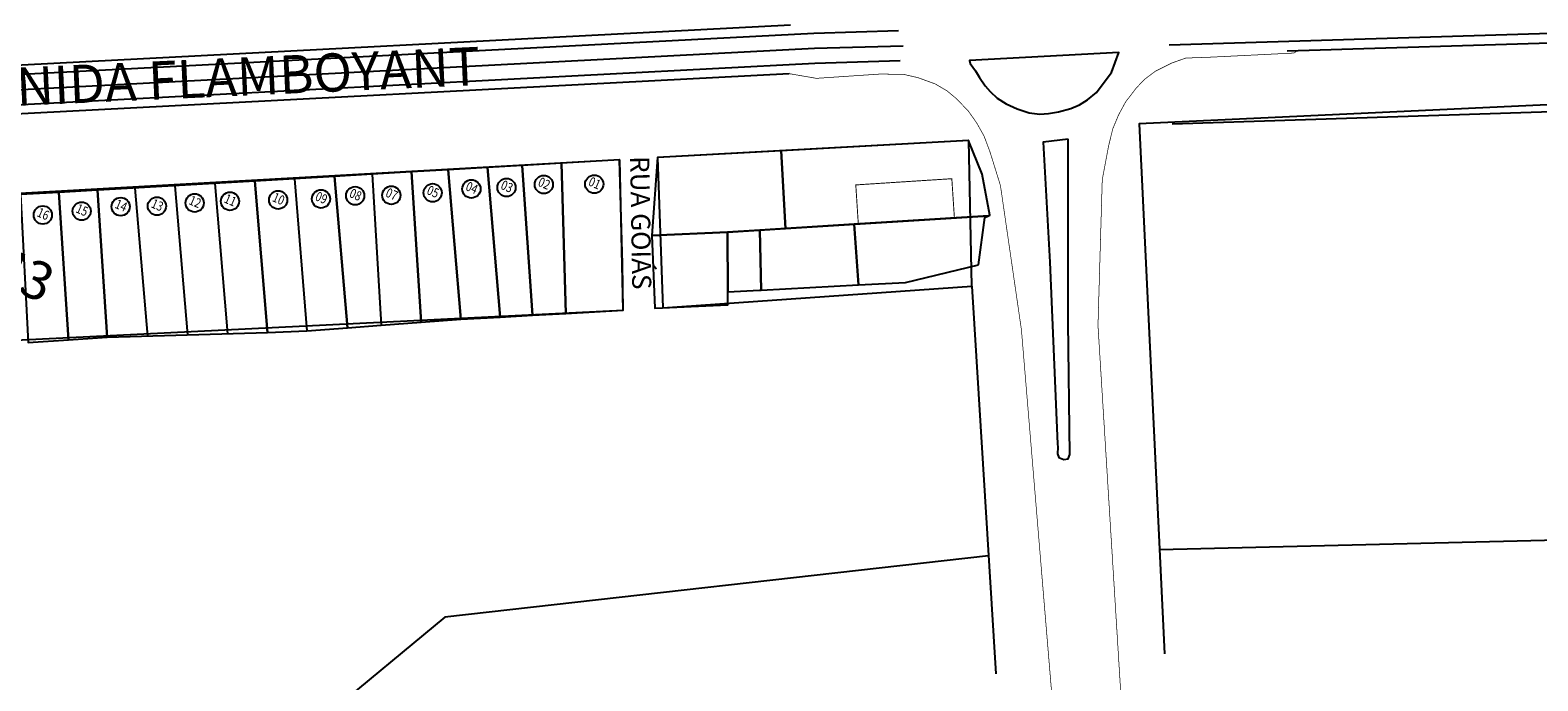
# Model space of a CAD drawing. Units: metres. Extents: x 21156 to 25378, y 5460 to 8632.
# Drawn here: x 22417 to 22818, y 6217 to 6390 of the extents above; entities that cross this region are included whole.
import ezdxf
from ezdxf.enums import TextEntityAlignment as Align

# ---------------------------------------------------------------- set-up
doc = ezdxf.new("R2010")
doc.units = ezdxf.units.M
doc.styles.add('STYLE1', font='romans.shx', dxfattribs={"width": 0.8, "height": 2})
doc.styles.add('Times', font='times.ttf')

msp = doc.modelspace()

# ---------------------------------------------------------------- linework, layer by layer
at = {"color": 0}
for p, q in [((22719.66675, 6386.20799), (23573.36679, 6412.15657)), ((22750.96914, 6384.6593), (23573.71843, 6409.68142)), ((22720.37779, 6365.21915), (23574.10454, 6393.00004)), ((21172.93898, 6316.38395), (22618.89747, 6391.5164)), ((21172.93898, 6313.88133), (22625.14365, 6389.33833)), ((22625.14365, 6389.33833), (22647.67614, 6390.01441)), ((21172.93898, 6309.87712), (22625.2537, 6385.33984)), ((22625.2537, 6385.33984), (22648.84849, 6385.98927)), ((21172.93898, 6305.87292), (22625.36376, 6381.34136)), ((22625.36376, 6381.34136), (22648.06103, 6382.02269)), ((21172.93898, 6303.37058), (22618.52117, 6378.56159)), ((22444.56999, 6348.16484), (22447.85433, 6308.80495)), ((22455.18223, 6348.78351), (22458.49227, 6309.11566)), ((22465.79448, 6349.40218), (22469.13021, 6309.42638)), ((22667.18301, 6322.08904), (22673.5518, 6219.06708)), ((22717.08151, 6252.1276), (22883.57758, 6256.08837)), ((22671.61526, 6250.39278), (22526.98756, 6234.09324)), ((22526.98756, 6234.09324), (22415.5323, 6142.22052))]:
    msp.add_line(p, q, dxfattribs=at)
for points in [[(22700.33838, 6373.56659), (22702.03381, 6375.98271), (22704.25546, 6378.83619), (22706.2045, 6384.21401), (22666.50681, 6382.03686), (22666.67449, 6381.28934), (22668.08024, 6379.32179), (22669.16856, 6377.50202), (22670.65264, 6375.33733), (22672.01731, 6373.77954), (22673.87008, 6372.0657), (22676.30887, 6370.52385), (22679.1855, 6369.23968), (22682.37772, 6368.157), (22685.26292, 6367.75125), (22687.51522, 6367.92337), (22690.20428, 6368.45166), (22693.48762, 6369.32262), (22695.76542, 6370.31142), (22697.91663, 6371.63796)], [(22666.3368, 6360.80016), (22583.52189, 6356.23352), (22584.98647, 6316.30564), (22667.18301, 6322.08904)], [(22671.5812, 6340.74704), (22671.96335, 6340.90308), (22669.85991, 6351.88381), (22666.2207, 6360.79339), (22616.43196, 6358.04834), (22617.59044, 6337.39856)], [(22692.73231, 6361.13211), (22686.14286, 6360.34748), (22687.85467, 6328.48461), (22689.91101, 6280.14852), (22689.99318, 6279.32898), (22689.96146, 6277.51308), (22690.31514, 6276.56555), (22691.57836, 6276.00987), (22692.72647, 6276.2226), (22693.22797, 6277.33494), (22692.79203, 6312.45918)], [(22617.59044, 6337.39856), (22616.43196, 6358.04834), (22583.52189, 6356.23352), (22582.01781, 6335.54471), (22602.15969, 6336.44156)], [(22573.55559, 6355.68441), (22018.91904, 6324.5292), (22021.30028, 6288.43198), (22574.38985, 6315.71733)], [(22518.14142, 6352.45389), (22507.6765, 6351.84381), (22510.03619, 6311.69021), (22520.72374, 6312.48256)], [(22527.83846, 6353.0192), (22518.14142, 6352.45389), (22520.72374, 6312.48256), (22531.26816, 6313.27131)], [(22538.3479, 6353.63188), (22527.83846, 6353.0192), (22531.26816, 6313.27131), (22541.70733, 6313.86317)], [(22547.52273, 6354.16675), (22538.3479, 6353.63188), (22541.70733, 6313.86317), (22550.27113, 6314.34871)], [(22557.99198, 6354.77709), (22547.52273, 6354.16675), (22550.27113, 6314.34871), (22559.14294, 6314.85171)], [(22476.40672, 6350.02085), (22436.27921, 6347.6815), (22434.56009, 6347.58574), (22437.15101, 6308.49232), (22479.76815, 6309.7371)], [(22424.28112, 6347.01318), (22414.11835, 6346.44709), (22416.19647, 6307.07472), (22426.85234, 6307.79362)], [(22434.56009, 6347.58574), (22424.28112, 6347.01318), (22426.85234, 6307.79362), (22437.15101, 6308.49232)], [(22668.91725, 6327.7544), (22670.57546, 6340.33637), (22671.5812, 6340.74704), (22635.87344, 6338.53246), (22637.02954, 6322.39731), (22649.48362, 6323.0454)], [(22602.15969, 6336.44156), (22582.01781, 6335.54471), (22582.86507, 6316.20192), (22602.22389, 6317.14847), (22602.25878, 6320.58604)], [(22610.72993, 6336.97308), (22602.15969, 6336.44156), (22602.25878, 6320.58604), (22610.63715, 6321.02388), (22611.0837, 6321.04712)], [(22635.87344, 6338.53246), (22610.72993, 6336.97308), (22611.0837, 6321.04712), (22637.02954, 6322.39731)]]:
    msp.add_lwpolyline(points, close=True, dxfattribs=at)
at = {"color": 0, "const_width": 0.18}
for points in [[(22712.27288, 6124.98217), (22700.69213, 6311.61131), (22701.82837, 6350.38098), (22703.52972, 6359.42676), (22704.62976, 6363.89656), (22706.17582, 6367.60771), (22708.02978, 6371.02271), (22710.85342, 6374.71649), (22713.05676, 6377.02247), (22715.98729, 6379.22174), (22720.35689, 6381.39935), (22724.05483, 6382.70136), (22730.34077, 6382.92283), (22752.77917, 6384.03259), (22753.90327, 6384.74853)], [(22695.97726, 6122.7779), (22680.33448, 6310.4374), (22674.74935, 6348.81949), (22672.01949, 6357.60975), (22670.41296, 6361.92348), (22668.45056, 6365.43231), (22666.21635, 6368.61157), (22662.98684, 6371.9563), (22660.53305, 6373.99373), (22657.36914, 6375.84157), (22652.77819, 6377.50247), (22648.9551, 6378.37079), (22642.69231, 6378.44609), (22625.80732, 6377.31001), (22618.52117, 6378.56159)]]:
    msp.add_lwpolyline(points, dxfattribs=at)
at = {"color": 0}
for points in [[(22970.56962, 6377.30299), (22711.68315, 6365.20369), (22718.40849, 6224.3322)], [(22507.6765, 6351.84381), (22497.60889, 6351.25689), (22501.11105, 6311.01988), (22510.03619, 6311.69021)], [(22574.19708, 6328.01634), (22573.43949, 6355.67764), (22557.99198, 6354.77709), (22559.14294, 6314.85171), (22574.38985, 6315.71733), (22574.19708, 6328.01634)], [(22487.01897, 6350.63952), (22476.40672, 6350.02085), (22479.76815, 6309.7371), (22490.31188, 6310.22121)], [(22497.60894, 6351.25632), (22487.01897, 6350.63952), (22490.31188, 6310.22121), (22501.11105, 6311.01988), (22497.60894, 6351.25632)]]:
    msp.add_lwpolyline(points, dxfattribs=at)
at = {"color": 0, "const_width": 0.25}
msp.add_lwpolyline([(22662.49358, 6340.35874), (22636.93882, 6338.70345), (22636.27684, 6348.98628), (22661.81846, 6350.63634)], close=True, dxfattribs=at)
at = {"color": 0}
for centre in [(22503.12777, 6346.10595), (22512.76302, 6346.23767), (22523.72245, 6346.89502), (22534.04516, 6347.92671), (22543.38016, 6348.28761), (22553.30544, 6349.09186), (22566.71765, 6349.18993), (22430.37313, 6342.01829), (22440.7684, 6343.21805), (22450.40365, 6343.3498), (22460.4493, 6344.20183), (22469.82056, 6344.6468), (22482.64387, 6344.99882), (22494.03558, 6345.27037), (22420.05044, 6340.98663)]:
    msp.add_circle(centre, 2.42398, dxfattribs=at)

# ---------------------------------------------------------------- texts
at = {"color": 0, "style": 'Times'}
for s, height, rotation, p in [('AVENIDA FLAMBOYANT', 10.15992, 2.5870888, (22388.66227, 6368.88092)), ('RUA GOIÁS', 5.07996, 270.9468638, (22576.24718, 6356.60048)), ('143', 10.15992, 336.6707618, (22398.93754, 6326.57477))]:
    msp.add_text(s, height=height, rotation=rotation, dxfattribs=at).set_placement(p)
at = {"color": 0, "style": 'STYLE1', "width": 0.8}
for s, p in [('08', (22503.12777, 6346.10595)), ('07', (22512.76302, 6346.23767)), ('05', (22523.72245, 6346.89502)), ('04', (22534.04516, 6347.92671)), ('03', (22543.38016, 6348.28761)), ('02', (22553.30544, 6349.09186)), ('01', (22566.71765, 6349.18993)), ('15', (22430.37313, 6342.01829)), ('14', (22440.7684, 6343.21805)), ('13', (22450.40365, 6343.3498)), ('12', (22460.4493, 6344.20183)), ('11', (22469.82056, 6344.6468)), ('10', (22482.64387, 6344.99882)), ('09', (22494.03558, 6345.27037)), ('16', (22420.05044, 6340.98663))]:
    msp.add_text(s, height=2.5, rotation=336.6617189, dxfattribs=at).set_placement(p, align=Align.MIDDLE)

doc.saveas('drawing.dxf')
